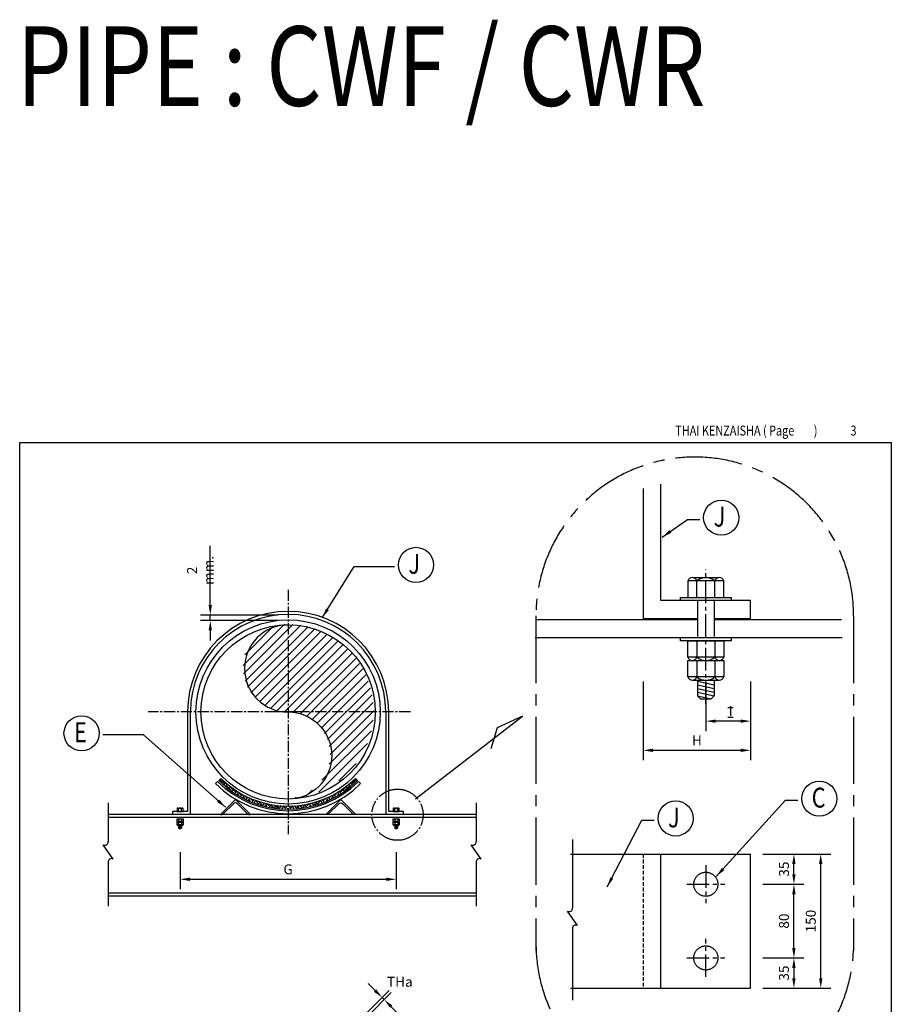
# Model space of a CAD drawing. Extents: x -1439273074 to -1439262787, y 734248755 to 734256049.
# Drawn here: x -1439267459 to -1439265709, y 734250157 to 734252135 of the extents above; entities that cross this region are included whole.
import ezdxf

# ---------------------------------------------------------------- set-up
doc = ezdxf.new("R2010")
doc.units = 0
doc.header["$LTSCALE"] = 600
doc.header["$MEASUREMENT"] = 0
doc.linetypes.add('CENTER2', pattern=[1.125, 0.75, -0.125, 0.125, -0.125])
doc.linetypes.add('HIDDEN2', pattern=[0.1875, 0.125, -0.0625])
doc.layers.get('0').update_dxf_attribs({"linetype": 'CONTINUOUS'})
doc.layers.get('DEFPOINTS').update_dxf_attribs({"linetype": 'CONTINUOUS'})
for name, color, linetype in [('ARCH', 9, 'CONTINUOUS'), ('M515LX001', 3, 'CONTINUOUS'), ('M545LX001', 3, 'CONTINUOUS'), ('PIPE', 3, 'CONTINUOUS'), ('SUPPOT', 2, 'CONTINUOUS')]:
    doc.layers.add(name, color=color, linetype=linetype)
doc.styles.add('ROMANS', font='romans.shx', dxfattribs={"width": 0.8})
doc.dimstyles.new('ISO-5', dxfattribs={"dimtxt": 20, "dimasz": 20, "dimexe": 20, "dimexo": 20, "dimgap": 10, "dimtad": 1, "dimdec": 0, "dimzin": 0, "dimdsep": 46, "dimtxsty": 'ROMANS', "dimcen": 0.09, "dimclrd": 1, "dimclre": 1, "dimclrt": 2, "dimadec": 0, "dimazin": 0, "dimtfac": 1, "dimtdec": 4, "dimtix": 1, "dimtmove": 0, "dimatfit": 3, "dimfxl": 1, "dimtolj": 1, "dimtzin": 0, "dimarcsym": 0})

# ---------------------------------------------------------------- blocks, each defined once
blk = doc.blocks.new('*X3')
at = {"color": 0, "linetype": 'CENTER2'}
for p, q in [((-1439272311.1, 734257674.6), (-1439272309.5, 734257676.2)), ((-1439272048.1, 734257663.8), (-1439272051.9, 734257667.6)), ((-1439272045.1, 734257666.4), (-1439272048.8, 734257670.2)), ((-1439272046.4, 734257667.7), (-1439272037.9, 734257676.2)), ((-1439272043.6, 734257670.6), (-1439272045.8, 734257672.8)), ((-1439272039.1, 734257671.8), (-1439272040.8, 734257673.4)), ((-1439272036.3, 734257674.6), (-1439272040, 734257678.3)), ((-1439272080.4, 734257645.1), (-1439272073.3, 734257652.1)), ((-1439272077.5, 734257647.9), (-1439272078.6, 734257649)), ((-1439272071.2, 734257647.2), (-1439272074.7, 734257650.8)), ((-1439272074.7, 734257645.2), (-1439272071.9, 734257647.9)), ((-1439272067.7, 734257649.4), (-1439272071.5, 734257653.3)), ((-1439272069.1, 734257650.8), (-1439272060.6, 734257659.3)), ((-1439272066.2, 734257653.6), (-1439272068.1, 734257655.5)), ((-1439272060.9, 734257654), (-1439272063.4, 734257656.4)), ((-1439272057.7, 734257656.3), (-1439272061.4, 734257660.1)), ((-1439272054.9, 734257659.3), (-1439272058.2, 734257662.5)), ((-1439272057.7, 734257662.1), (-1439272054, 734257665.9)), ((-1439272057.7, 734257656.4), (-1439272049.3, 734257664.9)), ((-1439272054.9, 734257664.9), (-1439272055, 734257665)), ((-1439272051.2, 734257661.3), (-1439272052.1, 734257662.1)), ((-1439272136.9, 734257622.5), (-1439272131, 734257628.5)), ((-1439272127.1, 734257623.9), (-1439272131.3, 734257628.1)), ((-1439272122.8, 734257625.3), (-1439272126.9, 734257629.4)), ((-1439272125.6, 734257628.1), (-1439272123.4, 734257630.4)), ((-1439272123.2, 734257624.9), (-1439272117.1, 734257631)), ((-1439272118.2, 734257626.3), (-1439272120, 734257628.1)), ((-1439272113.8, 734257627.7), (-1439272118.1, 734257631.9)), ((-1439272114.3, 734257628.1), (-1439272106.7, 734257635.8)), ((-1439272111.5, 734257631), (-1439272113.8, 734257633.3)), ((-1439272105.4, 734257630.6), (-1439272108.7, 734257633.8)), ((-1439272106.7, 734257630.1), (-1439272105.8, 734257631)), ((-1439272101.3, 734257632.2), (-1439272105.4, 734257636.2)), ((-1439272103, 734257633.8), (-1439272097.2, 734257639.6)), ((-1439272100.2, 734257636.6), (-1439272101.4, 734257637.8)), ((-1439272097.4, 734257633.8), (-1439272094.5, 734257636.6)), ((-1439272093.4, 734257635.5), (-1439272097.3, 734257639.5)), ((-1439272097.3, 734257633.8), (-1439272097.3, 734257633.8)), ((-1439272089.5, 734257637.3), (-1439272093.5, 734257641.3)), ((-1439272091.7, 734257639.5), (-1439272086.4, 734257644.8)), ((-1439272088.9, 734257642.3), (-1439272089.7, 734257643.1)), ((-1439272086.9, 734257638.6), (-1439272083.2, 734257642.3)), ((-1439272085.7, 734257639.2), (-1439272086, 734257639.5)), ((-1439272082, 734257641.1), (-1439272085.9, 734257645)), ((-1439272078.3, 734257643.1), (-1439272082.2, 734257647)), ((-1439272175, 734257618.3), (-1439272173.7, 734257619.7)), ((-1439272172.4, 734257618.3), (-1439272173.6, 734257619.6)), ((-1439272168, 734257619.7), (-1439272172, 734257623.6)), ((-1439272170.9, 734257622.5), (-1439272169.7, 734257623.7)), ((-1439272169.3, 734257618.4), (-1439272163.8, 734257623.9)), ((-1439272161.4, 734257618.7), (-1439272165.2, 734257622.5)), ((-1439272163.5, 734257618.6), (-1439272162.4, 734257619.7)), ((-1439272156.7, 734257619.7), (-1439272161.1, 734257624)), ((-1439272159.6, 734257622.5), (-1439272157.8, 734257624.3)), ((-1439272157.4, 734257619), (-1439272151.5, 734257624.9)), ((-1439272151.1, 734257619.6), (-1439272153.9, 734257622.5)), ((-1439272151.1, 734257619.6), (-1439272151.1, 734257619.7)), ((-1439272146, 734257620.3), (-1439272150.8, 734257625)), ((-1439272148.2, 734257622.5), (-1439272144.9, 734257625.8)), ((-1439272145.4, 734257625.3), (-1439272145.8, 734257625.7)), ((-1439272144.6, 734257620.5), (-1439272139.8, 734257625.3)), ((-1439272141.1, 734257621), (-1439272142.6, 734257622.5)), ((-1439272136.4, 734257621.9), (-1439272140.9, 734257626.5)), ((-1439272134.1, 734257625.3), (-1439272136.1, 734257627.3)), ((-1439272130.7, 734257623.1), (-1439272128.5, 734257625.3))]:
    blk.add_line(p, q, dxfattribs=at)
blk = doc.blocks.new('*X2')
at = {"color": 0, "linetype": 'CENTER2'}
for p, q in [((-1439272311.1, 734257674.6), (-1439272309.5, 734257676.2)), ((-1439272048.1, 734257663.8), (-1439272051.9, 734257667.6)), ((-1439272045.1, 734257666.4), (-1439272048.8, 734257670.2)), ((-1439272046.4, 734257667.7), (-1439272037.9, 734257676.2)), ((-1439272043.6, 734257670.6), (-1439272045.8, 734257672.8)), ((-1439272039.1, 734257671.8), (-1439272040.8, 734257673.4)), ((-1439272036.3, 734257674.6), (-1439272040, 734257678.3)), ((-1439272080.4, 734257645.1), (-1439272073.3, 734257652.1)), ((-1439272077.5, 734257647.9), (-1439272078.6, 734257649)), ((-1439272071.2, 734257647.2), (-1439272074.7, 734257650.8)), ((-1439272074.7, 734257645.2), (-1439272071.9, 734257647.9)), ((-1439272067.7, 734257649.4), (-1439272071.5, 734257653.3)), ((-1439272069.1, 734257650.8), (-1439272060.6, 734257659.3)), ((-1439272066.2, 734257653.6), (-1439272068.1, 734257655.5)), ((-1439272060.9, 734257654), (-1439272063.4, 734257656.4)), ((-1439272057.7, 734257656.3), (-1439272061.4, 734257660.1)), ((-1439272054.9, 734257659.3), (-1439272058.2, 734257662.5)), ((-1439272057.7, 734257662.1), (-1439272054, 734257665.9)), ((-1439272057.7, 734257656.4), (-1439272049.3, 734257664.9)), ((-1439272054.9, 734257664.9), (-1439272055, 734257665)), ((-1439272051.2, 734257661.3), (-1439272052.1, 734257662.1)), ((-1439272136.9, 734257622.5), (-1439272131, 734257628.5)), ((-1439272127.1, 734257623.9), (-1439272131.3, 734257628.1)), ((-1439272122.8, 734257625.3), (-1439272126.9, 734257629.4)), ((-1439272125.6, 734257628.1), (-1439272123.4, 734257630.4)), ((-1439272123.2, 734257624.9), (-1439272117.1, 734257631)), ((-1439272118.2, 734257626.3), (-1439272120, 734257628.1)), ((-1439272113.8, 734257627.7), (-1439272118.1, 734257631.9)), ((-1439272114.3, 734257628.1), (-1439272106.7, 734257635.8)), ((-1439272111.5, 734257631), (-1439272113.8, 734257633.3)), ((-1439272105.4, 734257630.6), (-1439272108.7, 734257633.8)), ((-1439272106.7, 734257630.1), (-1439272105.8, 734257631)), ((-1439272101.3, 734257632.2), (-1439272105.4, 734257636.2)), ((-1439272103, 734257633.8), (-1439272097.2, 734257639.6)), ((-1439272100.2, 734257636.6), (-1439272101.4, 734257637.8)), ((-1439272097.4, 734257633.8), (-1439272094.5, 734257636.6)), ((-1439272093.4, 734257635.5), (-1439272097.3, 734257639.5)), ((-1439272097.3, 734257633.8), (-1439272097.3, 734257633.8)), ((-1439272089.5, 734257637.3), (-1439272093.5, 734257641.3)), ((-1439272091.7, 734257639.5), (-1439272086.4, 734257644.8)), ((-1439272088.9, 734257642.3), (-1439272089.7, 734257643.1)), ((-1439272086.9, 734257638.6), (-1439272083.2, 734257642.3)), ((-1439272085.7, 734257639.2), (-1439272086, 734257639.5)), ((-1439272082, 734257641.1), (-1439272085.9, 734257645)), ((-1439272078.3, 734257643.1), (-1439272082.2, 734257647)), ((-1439272175, 734257618.3), (-1439272173.7, 734257619.7)), ((-1439272172.4, 734257618.3), (-1439272173.6, 734257619.6)), ((-1439272168, 734257619.7), (-1439272172, 734257623.6)), ((-1439272170.9, 734257622.5), (-1439272169.7, 734257623.7)), ((-1439272169.3, 734257618.4), (-1439272163.8, 734257623.9)), ((-1439272161.4, 734257618.7), (-1439272165.2, 734257622.5)), ((-1439272163.5, 734257618.6), (-1439272162.4, 734257619.7)), ((-1439272156.7, 734257619.7), (-1439272161.1, 734257624)), ((-1439272159.6, 734257622.5), (-1439272157.8, 734257624.3)), ((-1439272157.4, 734257619), (-1439272151.5, 734257624.9)), ((-1439272151.1, 734257619.6), (-1439272153.9, 734257622.5)), ((-1439272151.1, 734257619.6), (-1439272151.1, 734257619.7)), ((-1439272146, 734257620.3), (-1439272150.8, 734257625)), ((-1439272148.2, 734257622.5), (-1439272144.9, 734257625.8)), ((-1439272145.4, 734257625.3), (-1439272145.8, 734257625.7)), ((-1439272144.6, 734257620.5), (-1439272139.8, 734257625.3)), ((-1439272141.1, 734257621), (-1439272142.6, 734257622.5)), ((-1439272136.4, 734257621.9), (-1439272140.9, 734257626.5)), ((-1439272134.1, 734257625.3), (-1439272136.1, 734257627.3)), ((-1439272130.7, 734257623.1), (-1439272128.5, 734257625.3))]:
    blk.add_line(p, q, dxfattribs=at)
blk = doc.blocks.new('*D63')
at = {"color": 1, "linetype": 'ByBlock', "transparency": 16777216}
for p, q in [((-1439267076.4, 734258027.3), (-1439267076.4, 734258146.5)), ((-1439266940.2, 734258007.3), (-1439267096.4, 734258007.3)), ((-1439267076.4, 734257996.3), (-1439267076.4, 734258007.3)), ((-1439266940.2, 734257996.3), (-1439267096.4, 734257996.3)), ((-1439267076.4, 734257976.3), (-1439267076.4, 734257956.3))]:
    blk.add_line(p, q, dxfattribs=at)
for points in [[(-1439267079.8, 734258027.3), (-1439267073.1, 734258027.3), (-1439267076.4, 734258007.3)], [(-1439267079.8, 734257976.3), (-1439267073.1, 734257976.3), (-1439267076.4, 734257996.3)]]:
    blk.add_solid(points, dxfattribs=at)
at = {"layer": 'DEFPOINTS', "color": 0, "linetype": 'ByBlock', "transparency": 16777216}
for p in [(-1439266920.2, 734258007.3), (-1439267076.4, 734257996.3), (-1439266920.2, 734257996.3)]:
    blk.add_point(p, dxfattribs=at)
at = {"color": 2, "linetype": 'ByBlock', "transparency": 16777216, "insert": (-1439267096.4, 734258096.9), "char_height": 20, "attachment_point": 5, "rotation": 90, "style": 'ROMANS'}
blk.add_mtext('\\A1;2 mm.', dxfattribs=at)
blk = doc.blocks.new('*D62')
at = {"color": 1, "linetype": 'ByBlock', "transparency": 16777216}
for p, q in [((-1439267137.2, 734257530.7), (-1439267137.2, 734257456.5)), ((-1439266703.2, 734257530.7), (-1439266703.2, 734257456.5)), ((-1439267117.2, 734257476.5), (-1439266723.2, 734257476.5))]:
    blk.add_line(p, q, dxfattribs=at)
for points in [[(-1439267117.2, 734257479.9), (-1439267117.2, 734257473.2), (-1439267137.2, 734257476.5)], [(-1439266723.2, 734257479.9), (-1439266723.2, 734257473.2), (-1439266703.2, 734257476.5)]]:
    blk.add_solid(points, dxfattribs=at)
at = {"layer": 'DEFPOINTS', "color": 0, "linetype": 'ByBlock', "transparency": 16777216}
for p in [(-1439267137.2, 734257550.7), (-1439266703.2, 734257550.7), (-1439266703.2, 734257476.5)]:
    blk.add_point(p, dxfattribs=at)
at = {"color": 2, "linetype": 'ByBlock', "transparency": 16777216, "insert": (-1439266920.2, 734257496.5), "char_height": 20, "attachment_point": 5, "style": 'ROMANS'}
blk.add_mtext('\\A1;G', dxfattribs=at)
blk = doc.blocks.new('*X0')
at = {"color": 0}
for p, q in [((193186.7, 229231.4), (193269.7, 229314.4)), ((193187.5, 229214.6), (193287, 229314.1)), ((193190.5, 229252.9), (193248.2, 229310.6)), ((193190.8, 229200.2), (193302.8, 229312.2)), ((193195.9, 229187.7), (193317.4, 229309.1)), ((193202.6, 229176.6), (193331, 229305)), ((193210.5, 229166.9), (193343.7, 229300.1)), ((193219.8, 229158.5), (193355.7, 229294.4)), ((193230.3, 229151.3), (193366.9, 229287.9)), ((193242.2, 229145.6), (193377.4, 229280.8)), ((193255.8, 229141.5), (193387.3, 229273)), ((193271.6, 229139.6), (193396.6, 229264.5)), ((193288.1, 229138.4), (193405.2, 229255.5)), ((193302.3, 229134.9), (193413.1, 229245.8)), ((193314.6, 229129.6), (193420.5, 229235.4)), ((193325.5, 229122.8), (193427.1, 229224.4)), ((193335.1, 229114.7), (193433.1, 229212.7)), ((193343.5, 229105.4), (193438.2, 229200.2)), ((193350.5, 229094.7), (193442.6, 229186.8)), ((193356.1, 229082.6), (193445.9, 229172.5)), ((193359.9, 229068.8), (193448.2, 229157.1)), ((193361.6, 229052.8), (193449.1, 229140.3)), ((193359.5, 229033), (193448.2, 229121.7)), ((193345.1, 229001), (193444.7, 229100.5)), ((193338.8, 228977), (193436.7, 229074.8)), ((193379, 228999.5), (193414.1, 229034.6)), ((193291.9, 228965.5), (193293.1, 228966.7)), ((193313.1, 228969), (193325.2, 228981))]:
    blk.add_line(p, q, dxfattribs=at)
blk = doc.blocks.new('L10')
at = {"layer": 'SUPPOT'}
for p, q in [((-74, -15.1), (-3.3, 55.6)), ((-3.3, 55.6), (67.5, -15.1)), ((-62, -13.1), (-13.2, 35.8)), ((6.6, 35.8), (55.5, -13.1))]:
    blk.add_line(p, q, dxfattribs=at)
for centre, radius, start, end in [((-3.3, 25.9), 14, 45, 135), ((-69.7, -3.9), 12, 249.3057, 319.6772), ((63.2, -3.9), 12, 220.3228, 290.6943)]:
    blk.add_arc(centre, radius, start, end, dxfattribs=at)
blk = doc.blocks.new('*D61')
at = {"color": 1, "linetype": 'ByBlock', "transparency": 16777216}
for p, q in [((-1439265913.1, 734257527.3), (-1439265830.8, 734257527.3)), ((-1439265850.8, 734257277.8), (-1439265850.8, 734257507.3)), ((-1439265913.1, 734257257.8), (-1439265830.8, 734257257.8))]:
    blk.add_line(p, q, dxfattribs=at)
for points in [[(-1439265854.1, 734257507.3), (-1439265847.4, 734257507.3), (-1439265850.8, 734257527.3)], [(-1439265854.1, 734257277.8), (-1439265847.4, 734257277.8), (-1439265850.8, 734257257.8)]]:
    blk.add_solid(points, dxfattribs=at)
at = {"layer": 'DEFPOINTS', "color": 0, "linetype": 'ByBlock', "transparency": 16777216}
for p in [(-1439265933.1, 734257527.3), (-1439265850.8, 734257527.3), (-1439265933.1, 734257257.8)]:
    blk.add_point(p, dxfattribs=at)
at = {"color": 2, "linetype": 'ByBlock', "transparency": 16777216, "insert": (-1439265870.8, 734257392.6), "char_height": 20, "attachment_point": 5, "rotation": 90, "style": 'ROMANS'}
blk.add_mtext('\\A1;150', dxfattribs=at)
blk = doc.blocks.new('*D60')
at = {"color": 1, "linetype": 'ByBlock', "transparency": 16777216}
for p, q in [((-1439265966.9, 734257527.3), (-1439265884.6, 734257527.3)), ((-1439265904.6, 734257486.6), (-1439265904.6, 734257507.3)), ((-1439265966.9, 734257466.6), (-1439265884.6, 734257466.6))]:
    blk.add_line(p, q, dxfattribs=at)
for points in [[(-1439265908, 734257507.3), (-1439265901.3, 734257507.3), (-1439265904.6, 734257527.3)], [(-1439265908, 734257486.6), (-1439265901.3, 734257486.6), (-1439265904.6, 734257466.6)]]:
    blk.add_solid(points, dxfattribs=at)
at = {"layer": 'DEFPOINTS', "color": 0, "linetype": 'ByBlock', "transparency": 16777216}
for p in [(-1439265986.9, 734257527.3), (-1439265904.6, 734257527.3), (-1439265986.9, 734257466.6)]:
    blk.add_point(p, dxfattribs=at)
at = {"color": 2, "linetype": 'ByBlock', "transparency": 16777216, "insert": (-1439265924.6, 734257496.9), "char_height": 20, "attachment_point": 5, "rotation": 90, "style": 'ROMANS'}
blk.add_mtext('\\A1;35', dxfattribs=at)
blk = doc.blocks.new('*D57')
at = {"color": 1, "linetype": 'ByBlock', "transparency": 16777216}
for p, q in [((-1439265966.9, 734257318.5), (-1439265884.6, 734257318.5)), ((-1439265904.6, 734257298.5), (-1439265904.6, 734257277.8)), ((-1439265966.9, 734257257.8), (-1439265884.6, 734257257.8))]:
    blk.add_line(p, q, dxfattribs=at)
for points in [[(-1439265908, 734257298.5), (-1439265901.3, 734257298.5), (-1439265904.6, 734257318.5)], [(-1439265908, 734257277.8), (-1439265901.3, 734257277.8), (-1439265904.6, 734257257.8)]]:
    blk.add_solid(points, dxfattribs=at)
at = {"layer": 'DEFPOINTS', "color": 0, "linetype": 'ByBlock', "transparency": 16777216}
for p in [(-1439265986.9, 734257318.5), (-1439265986.9, 734257257.8), (-1439265904.6, 734257257.8)]:
    blk.add_point(p, dxfattribs=at)
at = {"color": 2, "linetype": 'ByBlock', "transparency": 16777216, "insert": (-1439265924.6, 734257288.2), "char_height": 20, "attachment_point": 5, "rotation": 90, "style": 'ROMANS'}
blk.add_mtext('\\A1;35', dxfattribs=at)
blk = doc.blocks.new('*D56')
at = {"color": 1, "linetype": 'ByBlock', "transparency": 16777216}
for p, q in [((-1439265966.9, 734257466.6), (-1439265884.6, 734257466.6)), ((-1439265904.6, 734257338.5), (-1439265904.6, 734257446.6)), ((-1439265966.9, 734257318.5), (-1439265884.6, 734257318.5))]:
    blk.add_line(p, q, dxfattribs=at)
for points in [[(-1439265908, 734257446.6), (-1439265901.3, 734257446.6), (-1439265904.6, 734257466.6)], [(-1439265908, 734257338.5), (-1439265901.3, 734257338.5), (-1439265904.6, 734257318.5)]]:
    blk.add_solid(points, dxfattribs=at)
at = {"layer": 'DEFPOINTS', "color": 0, "linetype": 'ByBlock', "transparency": 16777216}
for p in [(-1439265986.9, 734257466.6), (-1439265904.6, 734257466.6), (-1439265986.9, 734257318.5)]:
    blk.add_point(p, dxfattribs=at)
at = {"color": 2, "linetype": 'ByBlock', "transparency": 16777216, "insert": (-1439265924.6, 734257392.6), "char_height": 20, "attachment_point": 5, "rotation": 90, "style": 'ROMANS'}
blk.add_mtext('\\A1;80', dxfattribs=at)
blk = doc.blocks.new('*D55')
at = {"color": 1, "linetype": 'ByBlock', "transparency": 16777216}
for p, q in [((-1439266081.5, 734257874), (-1439266081.5, 734257774.2)), ((-1439265991.5, 734257874), (-1439265991.5, 734257774.2)), ((-1439266011.5, 734257794.2), (-1439266061.5, 734257794.2))]:
    blk.add_line(p, q, dxfattribs=at)
for points in [[(-1439266061.5, 734257797.5), (-1439266061.5, 734257790.9), (-1439266081.5, 734257794.2)], [(-1439266011.5, 734257797.5), (-1439266011.5, 734257790.9), (-1439265991.5, 734257794.2)]]:
    blk.add_solid(points, dxfattribs=at)
at = {"layer": 'DEFPOINTS', "color": 0, "linetype": 'ByBlock', "transparency": 16777216}
for p in [(-1439266081.5, 734257894), (-1439265991.5, 734257894), (-1439266081.5, 734257794.2)]:
    blk.add_point(p, dxfattribs=at)
blk = doc.blocks.new('*D54')
at = {"color": 1, "linetype": 'ByBlock', "transparency": 16777216}
for p, q in [((-1439266207.5, 734257874), (-1439266207.5, 734257715.6)), ((-1439265991.5, 734257874), (-1439265991.5, 734257715.6)), ((-1439266187.5, 734257735.6), (-1439266011.5, 734257735.6))]:
    blk.add_line(p, q, dxfattribs=at)
for points in [[(-1439266187.5, 734257738.9), (-1439266187.5, 734257732.2), (-1439266207.5, 734257735.6)], [(-1439266011.5, 734257738.9), (-1439266011.5, 734257732.2), (-1439265991.5, 734257735.6)]]:
    blk.add_solid(points, dxfattribs=at)
at = {"layer": 'DEFPOINTS', "color": 0, "linetype": 'ByBlock', "transparency": 16777216}
for p in [(-1439266207.5, 734257894), (-1439265991.5, 734257894), (-1439265991.5, 734257735.6)]:
    blk.add_point(p, dxfattribs=at)
at = {"color": 2, "linetype": 'ByBlock', "transparency": 16777216, "insert": (-1439266099.5, 734257755.6), "char_height": 20, "attachment_point": 5, "style": 'ROMANS'}
blk.add_mtext('\\A1;H', dxfattribs=at)
blk = doc.blocks.new('*D53')
at = {"color": 1, "linetype": 'ByBlock', "transparency": 16777216}
for p, q in [((-1439266764.7, 734257205.8), (-1439266717.3, 734257253.2)), ((-1439266745.6, 734257253.2), (-1439266759.7, 734257267.3)), ((-1439266760.4, 734257201.6), (-1439266713.1, 734257249)), ((-1439266731.5, 734257239.1), (-1439266727.2, 734257234.8)), ((-1439266713.1, 734257220.7), (-1439266698.9, 734257206.5))]:
    blk.add_line(p, q, dxfattribs=at)
for points in [[(-1439266743.2, 734257255.6), (-1439266748, 734257250.8), (-1439266731.5, 734257239.1)], [(-1439266710.7, 734257223), (-1439266715.4, 734257218.3), (-1439266727.2, 734257234.8)]]:
    blk.add_solid(points, dxfattribs=at)
at = {"layer": 'DEFPOINTS', "color": 0, "linetype": 'ByBlock', "transparency": 16777216}
for p in [(-1439266727.2, 734257234.8), (-1439266778.8, 734257191.7), (-1439266774.6, 734257187.5)]:
    blk.add_point(p, dxfattribs=at)

msp = doc.modelspace()

# ---------------------------------------------------------------- linework, layer by layer
at = {"linetype": 'CENTER2', "ltscale": 0.1}
for p, q in [((-1439266081.5, 734250760.4), (-1439266081.5, 734251031.3)), ((-1439266081.5, 734250436.4), (-1439266081.5, 734250360.1)), ((-1439266119.7, 734250398.2), (-1439266043.4, 734250398.2)), ((-1439266081.5, 734250212.1), (-1439266081.5, 734250288.4)), ((-1439266119.7, 734250250.2), (-1439266043.4, 734250250.2))]:
    msp.add_line(p, q, dxfattribs=at)
at = {"linetype": 'CENTER2', "ltscale": 0.3}
for p, q in [((-1439266422.5, 734250937.3), (-1439266422.5, 734250264.7)), ((-1439265784.7, 734250937.3), (-1439265784.7, 734250264.7))]:
    msp.add_line(p, q, dxfattribs=at)
at = {"color": 3, "linetype": 'CENTER2'}
for p, q in [((-1439266353.1, 734250459), (-1439265991.5, 734250459)), ((-1439266353.1, 734250189.5), (-1439265991.5, 734250189.5))]:
    msp.add_line(p, q, dxfattribs=at)
at = {"color": 4, "linetype": 'ByBlock'}
msp.add_lwpolyline([(-1439267459.1, 734251285.4), (-1439265709.1, 734251285.4), (-1439265709.1, 734248755.4), (-1439267459.1, 734248755.4)], close=True, dxfattribs=at)
at = {"linetype": 'CENTER2'}
for points in [[(-1439266132.6, 734250968.1), (-1439266132.6, 734250974.5), (-1439266030.5, 734250974.5), (-1439266030.5, 734250968.1)], [(-1439266132.6, 734250887.3), (-1439266132.6, 734250893.7), (-1439266030.5, 734250893.7), (-1439266030.5, 734250887.3)]]:
    msp.add_lwpolyline(points, close=True, dxfattribs=at)
at = {"color": 3, "linetype": 'Continuous'}
for centre in [(-1439266050.6, 734251134.4), (-1439266663.5, 734251039.7), (-1439267334.9, 734250701.4), (-1439265853.7, 734250570.2), (-1439266142.2, 734250530.4)]:
    msp.add_circle(centre, 35.3, dxfattribs=at)
at = {"linetype": 'CENTER2', "ltscale": 0.05}
msp.add_circle((-1439266700.5, 734250537.9), 51.4, dxfattribs=at)
at = {"color": 3, "linetype": 'CENTER2'}
for centre in [(-1439266081.5, 734250398.2), (-1439266081.5, 734250250.2)]:
    msp.add_circle(centre, 24.2, dxfattribs=at)
at = {"linetype": 'CENTER2', "ltscale": 0.3}
for centre, start, end in [((-1439266103.6, 734250937.3), 0, 180), ((-1439266103.6, 734250278.8), 180, 0)]:
    msp.add_arc(centre, 318.9, start, end, dxfattribs=at)
at = {"layer": 'ARCH'}
for p, q in [((-1439267281.5, 734250561.5, 570), (-1439267281.5, 734250484.3, 570)), ((-1439266542.8, 734250561.5, 570), (-1439266542.8, 734250484.3, 570)), ((-1439267271.7, 734250448.9, 570), (-1439267291.4, 734250477.7, 570)), ((-1439266532.9, 734250448.9, 570), (-1439266552.7, 734250477.7, 570)), ((-1439266349.1, 734250488, 570), (-1439266349.1, 734250350.9, 570)), ((-1439267281.5, 734250442.3, 570), (-1439267281.5, 734250354.2, 570)), ((-1439266542.8, 734250442.3, 570), (-1439266542.8, 734250354.2, 570)), ((-1439266339.2, 734250315.5, 570), (-1439266358.9, 734250344.3, 570)), ((-1439266349.1, 734250308.9, 570), (-1439266349.1, 734250165.3, 570))]:
    msp.add_line(p, q, dxfattribs=at)
for centre, start, end in [((-1439267288.1, 734250483.4, 570), 239.9052, 7.297), ((-1439266549.3, 734250483.4, 570), 239.9052, 7.297), ((-1439267275, 734250443.2, 570), 59.9052, 187.297), ((-1439266536.2, 734250443.2, 570), 59.9052, 187.297), ((-1439266355.6, 734250350, 570), 239.9052, 7.297), ((-1439266342.5, 734250309.8, 570), 59.9052, 187.297)]:
    msp.add_arc(centre, 6.61, start, end, dxfattribs=at)
at = {"layer": 'M515LX001', "color": 2}
for p, q in [((-1439266422.3, 734250929.7), (-1439266098, 734250929.7)), ((-1439266065, 734250929.7), (-1439265809.3, 734250929.7)), ((-1439266424.1, 734250893.7), (-1439266098, 734250893.7)), ((-1439266065, 734250893.7), (-1439265807.5, 734250893.7)), ((-1439266037.4, 734250753.3), (-1439266026.5, 734250753.3)), ((-1439266664.7, 734250569.9), (-1439266449.7, 734250735.8)), ((-1439266449.7, 734250735.8), (-1439266500.4, 734250712.5)), ((-1439266037.4, 734250733.7), (-1439266026.5, 734250733.7)), ((-1439266500.4, 734250712.5), (-1439266513.1, 734250670.3)), ((-1439267281.5, 734250538.7), (-1439266542.8, 734250538.7)), ((-1439267281.5, 734250532.7), (-1439266542.8, 734250532.7)), ((-1439267281.5, 734250380.7), (-1439266542.8, 734250380.7)), ((-1439267281.5, 734250374.7), (-1439266542.8, 734250374.7))]:
    msp.add_line(p, q, dxfattribs=at)
at = {"layer": 'M545LX001', "color": 1}
for p, q in [((-1439266171.5, 734250968.1), (-1439266171.5, 734251202.1)), ((-1439266207.5, 734251193.2), (-1439266207.5, 734250932.1)), ((-1439265991.5, 734250968.1), (-1439266171.5, 734250968.1)), ((-1439265991.5, 734250932.1), (-1439265991.5, 734250968.1)), ((-1439266207.5, 734250932.1), (-1439266098, 734250932.1)), ((-1439266065, 734250932.1), (-1439265991.5, 734250932.1)), ((-1439267122.2, 734250744.3), (-1439267122.2, 734250544.7)), ((-1439267116.2, 734250538.7), (-1439267116.2, 734250744.3)), ((-1439266724.2, 734250744.3), (-1439266724.2, 734250538.7)), ((-1439266718.2, 734250544.7), (-1439266718.2, 734250744.3)), ((-1439267152.2, 734250544.7), (-1439267152.2, 734250538.7)), ((-1439267122.2, 734250544.7), (-1439267152.2, 734250544.7)), ((-1439266688.2, 734250544.7), (-1439266718.2, 734250544.7)), ((-1439266688.2, 734250538.7), (-1439266688.2, 734250544.7))]:
    msp.add_line(p, q, dxfattribs=at)
at = {"layer": 'M545LX001', "color": 7}
for p, q in [((-1439266108.5, 734251014.1), (-1439266054.5, 734251014.1)), ((-1439266099.5, 734250974.5), (-1439266099.5, 734251007.5)), ((-1439266063.5, 734250974.5), (-1439266063.5, 734251007.5)), ((-1439266098, 734250968.1), (-1439266098, 734250896.1)), ((-1439266065, 734250968.1), (-1439266065, 734250896.1)), ((-1439266099.5, 734250887.3), (-1439266099.5, 734250854.3)), ((-1439266063.5, 734250887.3), (-1439266063.5, 734250854.3)), ((-1439266108.5, 734250847.7), (-1439266054.5, 734250847.7)), ((-1439266099.5, 734250847.7), (-1439266099.5, 734250814.6)), ((-1439266063.5, 734250847.7), (-1439266063.5, 734250814.6)), ((-1439266108.5, 734250808.1), (-1439266054.5, 734250808.1)), ((-1439266098, 734250808.1), (-1439266098, 734250776.6)), ((-1439266098, 734250805.9), (-1439266065, 734250798.6)), ((-1439266065, 734250808.1), (-1439266065, 734250776.6)), ((-1439266098, 734250798.6), (-1439266065, 734250791.3)), ((-1439266098, 734250791.3), (-1439266065, 734250783.9)), ((-1439266098, 734250783.9), (-1439266065, 734250776.6)), ((-1439266098, 734250776.6), (-1439266071, 734250770.6)), ((-1439266098, 734250776.6), (-1439266092, 734250770.6)), ((-1439266092, 734250770.6), (-1439266071, 734250770.6)), ((-1439266071, 734250770.6), (-1439266065, 734250776.6)), ((-1439267141.7, 734250551.3), (-1439267132.7, 734250551.3)), ((-1439267140.2, 734250544.7), (-1439267140.2, 734250550.2)), ((-1439267134.2, 734250544.7), (-1439267134.2, 734250550.2)), ((-1439266707.7, 734250551.3), (-1439266698.7, 734250551.3)), ((-1439266706.2, 734250544.7), (-1439266706.2, 734250550.2)), ((-1439266700.2, 734250544.7), (-1439266700.2, 734250550.2)), ((-1439267152.2, 734250538.7), (-1439267116.2, 734250538.7)), ((-1439267140.2, 734250529.7), (-1439267140.2, 734250524.1)), ((-1439267134.2, 734250529.7), (-1439267134.2, 734250524.1)), ((-1439266724.2, 734250538.7), (-1439266688.2, 734250538.7)), ((-1439266706.2, 734250529.7), (-1439266706.2, 734250524.1)), ((-1439266700.2, 734250529.7), (-1439266700.2, 734250524.1)), ((-1439267141.7, 734250523.1), (-1439267132.7, 734250523.1)), ((-1439267141.7, 734250516.4), (-1439267132.7, 734250516.4)), ((-1439267140.2, 734250523.1), (-1439267140.2, 734250517.5)), ((-1439267140, 734250516.4), (-1439267140, 734250511.2)), ((-1439267140, 734250516.1), (-1439267134.5, 734250514.9)), ((-1439267140, 734250514.9), (-1439267134.5, 734250513.6)), ((-1439267140, 734250513.6), (-1439267134.5, 734250512.4)), ((-1439267140, 734250512.4), (-1439267134.5, 734250511.2)), ((-1439267140, 734250511.2), (-1439267139, 734250510.2)), ((-1439267140, 734250511.2), (-1439267135.5, 734250510.2)), ((-1439267139, 734250510.2), (-1439267135.5, 734250510.2)), ((-1439267135.5, 734250510.2), (-1439267134.5, 734250511.2)), ((-1439267134.5, 734250516.4), (-1439267134.5, 734250511.2)), ((-1439267134.2, 734250523.1), (-1439267134.2, 734250517.5)), ((-1439266707.7, 734250523.1), (-1439266698.7, 734250523.1)), ((-1439266707.7, 734250516.4), (-1439266698.7, 734250516.4)), ((-1439266706.2, 734250523.1), (-1439266706.2, 734250517.5)), ((-1439266706, 734250516.4), (-1439266706, 734250511.2)), ((-1439266706, 734250516.1), (-1439266700.5, 734250514.9)), ((-1439266706, 734250514.9), (-1439266700.5, 734250513.6)), ((-1439266706, 734250513.6), (-1439266700.5, 734250512.4)), ((-1439266706, 734250512.4), (-1439266700.5, 734250511.2)), ((-1439266706, 734250511.2), (-1439266705, 734250510.2)), ((-1439266706, 734250511.2), (-1439266701.5, 734250510.2)), ((-1439266705, 734250510.2), (-1439266701.5, 734250510.2)), ((-1439266701.5, 734250510.2), (-1439266700.5, 734250511.2)), ((-1439266700.5, 734250516.4), (-1439266700.5, 734250511.2)), ((-1439266700.2, 734250523.1), (-1439266700.2, 734250517.5))]:
    msp.add_line(p, q, dxfattribs=at)
at = {"layer": 'M545LX001', "color": 1, "linetype": 'CENTER2', "ltscale": 0.05}
for p, q in [((-1439266920.2, 734250989.9), (-1439266920.2, 734250498.6)), ((-1439266674.5, 734250744.3), (-1439267201.3, 734250744.3))]:
    msp.add_line(p, q, dxfattribs=at)
at = {"layer": 'M545LX001', "color": 1, "linetype": 'CENTER2'}
msp.add_line((-1439266889, 734250744.3), (-1439266951.5, 734250744.3), dxfattribs=at)
at = {"layer": 'M545LX001', "color": 1, "linetype": 'HIDDEN2', "ltscale": 0.1}
msp.add_line((-1439266207.5, 734250459), (-1439266207.5, 734250189.5), dxfattribs=at)
at = {"layer": 'M545LX001', "color": 3}
for p, q in [((-1439266171.5, 734250189.5), (-1439266171.5, 734250459)), ((-1439265991.5, 734250189.5), (-1439265991.5, 734250459))]:
    msp.add_line(p, q, dxfattribs=at)
at = {"layer": 'M545LX001', "color": 7}
for points in [[(-1439266117.5, 734251007.5), (-1439266117.5, 734250974.5), (-1439266045.5, 734250974.5), (-1439266045.5, 734251007.5)], [(-1439266117.5, 734250854.3), (-1439266117.5, 734250887.3), (-1439266045.5, 734250887.3), (-1439266045.5, 734250854.3)], [(-1439266117.5, 734250814.6), (-1439266117.5, 734250847.7), (-1439266045.5, 734250847.7), (-1439266045.5, 734250814.6)], [(-1439267143.2, 734250550.2), (-1439267143.2, 734250544.7), (-1439267131.2, 734250544.7), (-1439267131.2, 734250550.2)], [(-1439266709.2, 734250550.2), (-1439266709.2, 734250544.7), (-1439266697.2, 734250544.7), (-1439266697.2, 734250550.2)], [(-1439267143.2, 734250524.1), (-1439267143.2, 734250529.7), (-1439267131.2, 734250529.7), (-1439267131.2, 734250524.1)], [(-1439266709.2, 734250524.1), (-1439266709.2, 734250529.7), (-1439266697.2, 734250529.7), (-1439266697.2, 734250524.1)], [(-1439267143.2, 734250517.5), (-1439267143.2, 734250523.1), (-1439267131.2, 734250523.1), (-1439267131.2, 734250517.5)], [(-1439266709.2, 734250517.5), (-1439266709.2, 734250523.1), (-1439266697.2, 734250523.1), (-1439266697.2, 734250517.5)]]:
    msp.add_lwpolyline(points, close=True, dxfattribs=at)
at = {"layer": 'M545LX001', "color": 1}
msp.add_lwpolyline([(-1439266920.2, 734250919.3, 1), (-1439266920.2, 734250744.3, -1), (-1439266920.2, 734250569.3)], format="xyb", dxfattribs=at)
at = {"layer": 'M545LX001', "color": 3}
for radius in [185, 175]:
    msp.add_circle((-1439266920.2, 734250744.3), radius, dxfattribs=at)
at = {"layer": 'M545LX001', "color": 7}
for centre, radius, start, end in [((-1439266108.5, 734251004.7), 9.45, 17.7388, 162.2612), ((-1439266081.5, 734250986.2), 27.9, 49.8943, 130.1057), ((-1439266054.5, 734251004.7), 9.45, 17.7389, 162.2611), ((-1439266108.5, 734250857.1), 9.45, 197.7388, 342.2612), ((-1439266081.5, 734250875.6), 27.9, 229.8943, 310.1057), ((-1439266054.5, 734250857.1), 9.45, 197.7389, 342.2611), ((-1439266108.5, 734250817.5), 9.45, 197.7388, 342.2612), ((-1439266081.5, 734250836), 27.9, 229.8943, 310.1057), ((-1439266054.5, 734250817.5), 9.45, 197.7389, 342.2611), ((-1439267141.7, 734250549.7), 1.57, 17.7388, 162.2612), ((-1439267137.2, 734250546.6), 4.66, 49.8943, 130.1057), ((-1439267132.7, 734250549.7), 1.57, 17.7389, 162.2611), ((-1439266707.7, 734250549.7), 1.57, 17.7388, 162.2612), ((-1439266703.2, 734250546.6), 4.66, 49.8943, 130.1057), ((-1439266698.7, 734250549.7), 1.57, 17.7389, 162.2611), ((-1439267141.7, 734250524.6), 1.57, 197.7388, 342.2612), ((-1439267141.7, 734250518), 1.57, 197.7388, 342.2612), ((-1439267137.2, 734250527.7), 4.66, 229.8943, 310.1057), ((-1439267137.2, 734250521.1), 4.66, 229.8943, 310.1057), ((-1439267132.7, 734250524.6), 1.57, 197.7389, 342.2611), ((-1439267132.7, 734250518), 1.57, 197.7389, 342.2611), ((-1439266707.7, 734250524.6), 1.57, 197.7388, 342.2612), ((-1439266707.7, 734250518), 1.57, 197.7388, 342.2612), ((-1439266703.2, 734250527.7), 4.66, 229.8943, 310.1057), ((-1439266703.2, 734250521.1), 4.66, 229.8943, 310.1057), ((-1439266698.7, 734250524.6), 1.57, 197.7389, 342.2611), ((-1439266698.7, 734250518), 1.57, 197.7389, 342.2611)]:
    msp.add_arc(centre, radius, start, end, dxfattribs=at)
at = {"layer": 'M545LX001', "color": 1}
for centre, radius, start, end in [((-1439266920.2, 734250744.3), 202, 0, 180), ((-1439266920.2, 734250744.3), 196, 0, 180), ((-1439266920.2, 734250746), 191, 225, 315), ((-1439266920.2, 734250746), 206, 225, 315), ((-1439266920.2, 734250746), 200, 225, 315), ((-1439266920.2, 734250746), 197, 225, 315)]:
    msp.add_arc(centre, radius, start, end, dxfattribs=at)
at = {"layer": 'PIPE', "color": 1}
for p, q in [((-1439267055.3, 734250610.9), (-1439267059.5, 734250606.7)), ((-1439266785.2, 734250610.9), (-1439266780.9, 734250606.7)), ((-1439267061.7, 734250604.5), (-1439267065.9, 734250600.3)), ((-1439266778.8, 734250604.5), (-1439266774.6, 734250600.3))]:
    msp.add_line(p, q, dxfattribs=at)

# ---------------------------------------------------------------- block references
at = {"linetype": 'CENTER2'}
msp.add_blockref('*X3', (5253.4, -7068.3), dxfattribs=at)
at = {"linetype": 'CENTER2', "xscale": -1}
msp.add_blockref('*X2', (-2878539093.9, -7068.3), dxfattribs=at)
at = {"layer": 'M515LX001', "yscale": 0.4166666666666667, "zscale": 0.4166666666666667}
for p, xscale in [((-1439267024.6, 734250545), 0.4166666666666667), ((-1439266815.9, 734250545), -0.4166666666666667)]:
    msp.add_blockref('L10', p, dxfattribs=dict(at, xscale=xscale))
at = {"layer": 'M545LX001', "color": 7}
msp.add_blockref('*X0', (-1439460197.4, 734021606.2), dxfattribs=at)

# ---------------------------------------------------------------- texts
at = {"color": 4, "linetype": 'ByBlock', "style": 'ROMANS', "width": 0.8}
for s, height, p in [('PIPE : CWF / CWR', 159.697, (-1439267465, 734251961.7)), ('J', 39.9, (-1439266065.7, 734251116.6)), ('J', 39.9, (-1439266678.6, 734251021.9)), ('E', 39.9, (-1439267350, 734250683.5)), ('C', 39.9, (-1439265868.9, 734250552.3)), ('J', 39.9, (-1439266157.4, 734250512.5))]:
    msp.add_text(s, height=height, dxfattribs=at).set_placement(p)
at = {"color": 3, "linetype": 'Continuous', "style": 'ROMANS', "width": 0.8}
for s, p in [('THAI KENZAISHA ( Page        )', (-1439266142.8, 734251299.5)), ('3', (-1439265791.1, 734251299.5))]:
    msp.add_text(s, height=20, dxfattribs=at).set_placement(p)
at = {"layer": 'M515LX001', "color": 2, "char_height": 20, "attachment_point": 5, "style": 'ROMANS'}
for s, insert in [('{I}', (-1439266031.7, 734250743.7)), ('{THa}', (-1439266695.8, 734250199.8))]:
    msp.add_mtext(s, dxfattribs=dict(at, insert=insert))

# ---------------------------------------------------------------- dimensions: what is measured, and where the dimension line sits
at = {"linetype": 'CENTER2'}
dim = msp.add_linear_dim(base=(-1439267076.4, 734250927.9), p1=(-1439266920.2, 734250938.9), p2=(-1439266920.2, 734250927.9), angle=270, text='2 mm.', dimstyle='ISO-5', dxfattribs=at)
dim.commit()
dim.dimension.update_dxf_attribs({"geometry": '*D63', "text_midpoint": (-1439267076.4, 734251028.6), "dimtype": 161, "insert": (0, -7068.3)})
for base, p1, p2, text, picture, middle in [((-1439265991.5, 734250667.2), (-1439266207.5, 734250825.7), (-1439265991.5, 734250825.7), 'H', '*D54', (-1439266099.5, 734250667.2)), ((-1439266081.5, 734250725.9), (-1439265991.5, 734250825.7), (-1439266081.5, 734250825.7), 'I', '*D55', (-1439266036.5, 734250725.9))]:
    dim = msp.add_linear_dim(base=base, p1=p1, p2=p2, text=text, dimstyle='ISO-5', dxfattribs=at)
    dim.commit()
    dim.dimension.update_dxf_attribs({"geometry": picture, "text_midpoint": middle, "dimtype": 160, "insert": (0, -7068.3)})
dim = msp.add_linear_dim(base=(-1439266703.2, 734250408.2), p1=(-1439267137.2, 734250482.3), p2=(-1439266703.2, 734250482.3), text='G', dimstyle='ISO-5', dxfattribs=at)
dim.commit()
dim.dimension.update_dxf_attribs({"geometry": '*D62', "text_midpoint": (-1439266920.2, 734250428.2), "insert": (0, -7068.3)})
for base, p1, p2, text, picture, middle in [((-1439265904.6, 734250459), (-1439265986.9, 734250398.2), (-1439265986.9, 734250459), '35', '*D60', (-1439265924.6, 734250428.6)), ((-1439265850.8, 734250459), (-1439265933.1, 734250189.5), (-1439265933.1, 734250459), '150', '*D61', (-1439265870.8, 734250324.2)), ((-1439265904.6, 734250398.2), (-1439265986.9, 734250250.2), (-1439265986.9, 734250398.2), '80', '*D56', (-1439265924.6, 734250324.2)), ((-1439265904.6, 734250189.5), (-1439265986.9, 734250250.2), (-1439265986.9, 734250189.5), '35', '*D57', (-1439265924.6, 734250219.9))]:
    dim = msp.add_linear_dim(base=base, p1=p1, p2=p2, angle=90, text=text, dimstyle='ISO-5', dxfattribs=at)
    dim.commit()
    dim.dimension.update_dxf_attribs({"geometry": picture, "text_midpoint": middle, "insert": (0, -7068.3)})
dim = msp.add_aligned_dim(p1=(-1439266778.8, 734250123.4), p2=(-1439266774.6, 734250119.1), distance=67, text='I', dimstyle='ISO-5', dxfattribs=at)
dim.commit()
dim.dimension.update_dxf_attribs({"geometry": '*D53', "text_midpoint": (-1439266729.3, 734250168.6), "insert": (0, -7068.3)})

# ---------------------------------------------------------------- leaders
at = {"color": 1, "linetype": 'CENTER2'}
for points in [[(-1439266168.9, 734251095.3), (-1439266118.2, 734251131.2), (-1439266093.4, 734251131.2)], [(-1439266851.9, 734250933.3), (-1439266787.6, 734251036.5), (-1439266706.3, 734251036.5)], [(-1439267045.7, 734250552.8), (-1439267210.8, 734250698.1), (-1439267292.1, 734250698.1)], [(-1439266060.4, 734250413.9), (-1439265921.4, 734250566.9), (-1439265896.6, 734250566.9)], [(-1439266279.4, 734250393.3), (-1439266209.9, 734250527.1), (-1439266185.1, 734250527.1)]]:
    msp.add_leader(points, dimstyle='ISO-5', dxfattribs=at)

doc.saveas('drawing.dxf')
